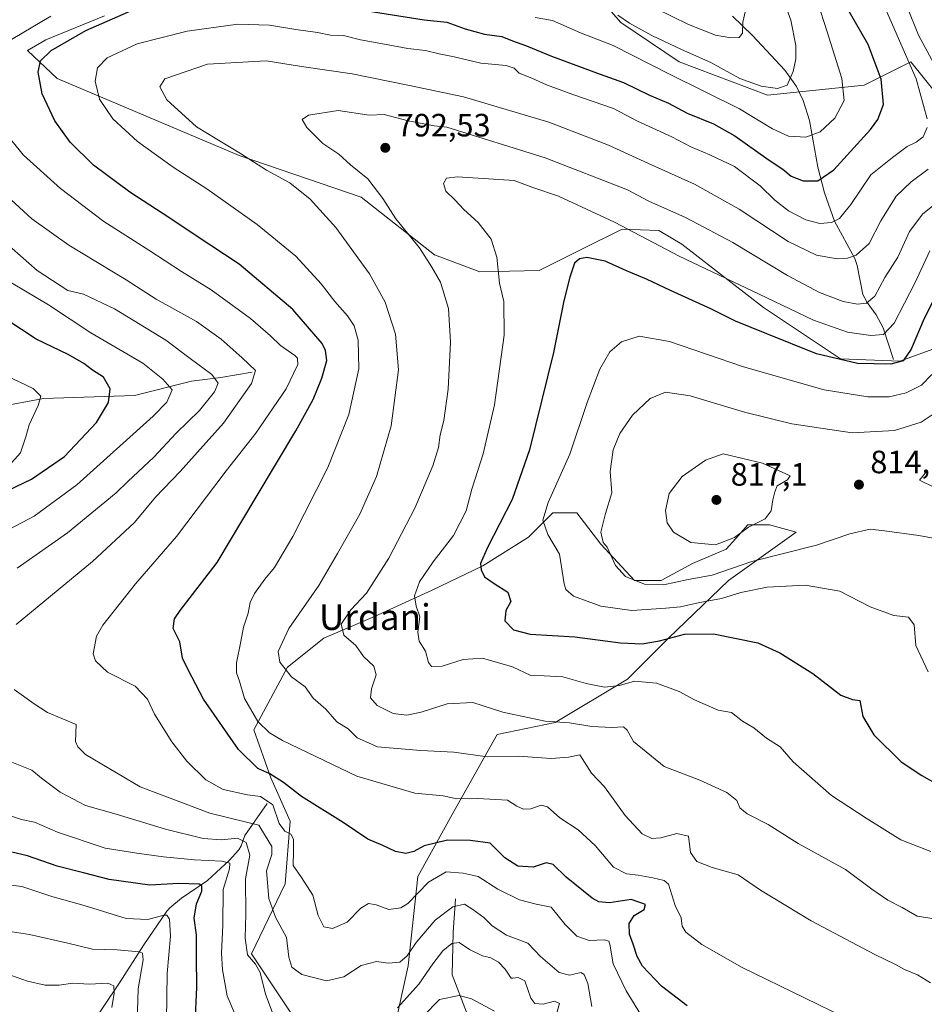
# Model space of a CAD drawing. Units: metres. Extents: x 655205 to 658670, y 4730176 to 4732566.
# Drawn here: x 655751 to 656031, y 4732068 to 4732374 of the extents above; entities that cross this region are included whole.
import ezdxf
from ezdxf.enums import TextEntityAlignment as Align

# ---------------------------------------------------------------- set-up
doc = ezdxf.new("R2010")
doc.units = ezdxf.units.M
doc.header["$MEASUREMENT"] = 0
for name, color, linetype, lineweight in [('Arbolado forestal CxS', 92, 'Continuous', 0), ('Corriente natural lineal', 142, 'Continuous', 13), ('Curva de nivel maestra', 30, 'Continuous', 30), ('Curva de nivel normal', 30, 'Continuous', 0), ('Matorral CxS', 135, 'Continuous', 0), ('Núcleo urbano CxS', 7, 'Continuous', 0), ('Punto de cota en terreno', 7, 'Continuous', 0), ('Roquedo CxS', 135, 'Continuous', 0), ('Rótulo de punto de cota en terreno', 7, 'Continuous', 0), ('Texto cartográfico', 7, 'Continuous', 0)]:
    doc.layers.add(name, color=color, linetype=linetype, lineweight=lineweight)
doc.styles.add('Style-Arial', font='txt')

# ---------------------------------------------------------------- blocks, each defined once
blk = doc.blocks.new('*U4')
at = {"layer": 'Arbolado forestal CxS', "color": 92, "linetype": 'Continuous', "lineweight": 0}
blk.add_polyline3d([(656079.0033, 4732296.5627, 811.2871), (656027.3461, 4732360.9307, 780.063), (656012.8459, 4732353.6779, 772.2251), (655982.8097, 4732350.5703, 765.1889), (655955.4135, 4732360.9163, 766.2773), (655937.3017, 4732373.1471, 764.9098), (655899.3031, 4732416.6255, 748.1087), (655887.3545, 4732436.0091, 739.6281), (655876.7257, 4732453.5219, 738.3619), (655865.2147, 4732456.3951, 734.8005), (655785.3309, 4732491.1179, 712.2696), (655760.3775, 4732497.4399, 711.7482), (655745.6418, 4732501.1732, 711.6641), (656119.9491, 4732509.6782, 819.2383)], dxfattribs=at)
blk = doc.blocks.new('*U8')
at = {"layer": 'Matorral CxS', "color": 135, "linetype": 'Continuous', "lineweight": 0}
for points in [[(655777.1529, 4732375.2695, 772.9272), (655758.9277, 4732367.7979, 771.6402), (655753.2987, 4732364.4709, 771.3832), (655762.4215, 4732355.8161, 776.3902), (655818.9617, 4732331.8911, 784.8172), (655856.7875, 4732318.9101, 788.256), (655879.4945, 4732301.0821, 790.4199), (655893.6123, 4732295.7351, 793.1131), (655912.0225, 4732296.2223, 797.7034), (655924.6253, 4732302.4739, 798.9036), (655937.7319, 4732308.9757, 794.923), (655949.1757, 4732308.6427, 792.3119), (655956.2769, 4732304.3817, 792.6827), (655981.5737, 4732284.7159, 795.7332), (656005.5005, 4732268.8249, 798.6467), (656023.9445, 4732268.0417, 798.6344), (656035.6309, 4732272.3445, 802.6745)], [(655866.8597, 4732060.2359, 758.3775), (655871.3459, 4732080.4193, 764.1935), (655874.3365, 4732108.0785, 772.6653), (655885.5497, 4732128.2621, 779.0695), (655899.0073, 4732152.1833, 787.9708), (655916.9485, 4732155.9213, 790.1331), (655939.3759, 4732169.3769, 796.3075), (655952.0849, 4732182.0853, 801.0889), (655970.7745, 4732200.0259, 809.6448), (655991.7067, 4732214.9771, 812.5058), (655983.4827, 4732217.2193, 814.5761), (655976.7545, 4732217.2195, 815.4658), (655972.9871, 4732213.0337, 815.2345), (655970.0265, 4732209.7447, 814.5654), (655959.5603, 4732205.2589, 813.4532), (655949.8421, 4732200.0259, 811.3292), (655941.6191, 4732200.0261, 810.3994), (655931.1533, 4732211.2399, 809.3742), (655923.6775, 4732220.9577, 807.0976), (655916.2025, 4732220.9579, 804.9846), (655908.7261, 4732213.4831, 803.3187), (655894.5219, 4732204.5123, 799.4394), (655878.8227, 4732197.0367, 795.7048), (655860.8815, 4732188.8141, 791.6191), (655845.1825, 4732182.0861, 788.2779), (655833.9681, 4732173.1155, 785.0436), (655823.5029, 4732153.6791, 778.7394), (655828.7347, 4732138.7283, 774.9312), (655834.7153, 4732125.2727, 771.4393), (655833.2201, 4732105.8361, 767.5519), (655822.7539, 4732084.1575, 760.2231), (655836.2095, 4732063.9739, 761.6875)]]:
    blk.add_polyline3d(points, dxfattribs=at)
blk = doc.blocks.new('5PATER')
at = {"layer": 'Núcleo urbano CxS', "linetype": 'Continuous', "lineweight": 0}
h = blk.add_hatch(color=51, dxfattribs=at)
edge = h.paths.add_edge_path()
edge.add_ellipse((0, 0), major_axis=(-0.11, -0.111), ratio=0.999422, start_angle=0, end_angle=360)

msp = doc.modelspace()

# ---------------------------------------------------------------- linework, layer by layer
at = {"layer": 'Arbolado forestal CxS', "color": 92, "linetype": 'Continuous', "lineweight": 0}
for points in [[(655225.7974, 4732489.3614, 627.4735), (655693.8107, 4732499.9955, 690.8576), (655696.2723, 4732494.2925, 689.168), (655707.9775, 4732487.0865, 691.3194), (655714.2795, 4732486.1855, 693.3883), (655720.6467, 4732493.8803, 698.788), (655724.7784, 4732500.6992, 703.9861), (655745.6418, 4732501.1732, 711.6641), (655760.3775, 4732497.4399, 711.7482), (655785.3309, 4732491.1179, 712.2696), (655865.2147, 4732456.3951, 734.8005), (655876.7257, 4732453.5219, 738.3619), (655887.3545, 4732436.0091, 739.6281), (655899.3031, 4732416.6255, 748.1087), (655937.3017, 4732373.1471, 764.9098), (655955.4135, 4732360.9163, 766.2773), (655982.8097, 4732350.5703, 765.1889), (656012.8459, 4732353.6779, 772.2251), (656027.3461, 4732360.9307, 780.063), (656079.0033, 4732296.5627, 811.2871)], [(655745.6414, 4732501.1734, 711.6641), (655760.3775, 4732497.4399, 711.7482), (655785.3309, 4732491.1179, 712.2696), (655865.2147, 4732456.3951, 734.8005), (655876.7257, 4732453.5219, 738.3619), (655887.3545, 4732436.0091, 739.6281), (655899.3031, 4732416.6255, 748.1087), (655937.3017, 4732373.1471, 764.9098), (655955.4135, 4732360.9163, 766.2773), (655982.8097, 4732350.5703, 765.1889), (656012.8459, 4732353.6779, 772.2251), (656027.3461, 4732360.9307, 780.063), (656079.0033, 4732296.5627, 811.2871)], [(655745.6414, 4732501.1734, 711.6641), (655760.3775, 4732497.4399, 711.7482), (655785.3309, 4732491.1179, 712.2696), (655865.2147, 4732456.3951, 734.8005), (655876.7257, 4732453.5219, 738.3619), (655887.3545, 4732436.0091, 739.6281), (655899.3031, 4732416.6255, 748.1087), (655937.3017, 4732373.1471, 764.9098), (655955.4135, 4732360.9163, 766.2773), (655982.8097, 4732350.5703, 765.1889), (656012.8459, 4732353.6779, 772.2251), (656027.3461, 4732360.9307, 780.063), (656079.0033, 4732296.5627, 811.2871)], [(656035.6309, 4732272.3445, 802.6745), (656023.9445, 4732268.0417, 798.6344), (656005.5005, 4732268.8249, 798.6467), (655981.5737, 4732284.7159, 795.7332), (655956.2769, 4732304.3817, 792.6827), (655949.1757, 4732308.6427, 792.3119), (655937.7319, 4732308.9757, 794.923), (655924.6253, 4732302.4739, 798.9036), (655912.0225, 4732296.2223, 797.7034), (655893.6123, 4732295.7351, 793.1131), (655879.4945, 4732301.0821, 790.4199), (655856.7875, 4732318.9101, 788.256), (655818.9617, 4732331.8911, 784.8172), (655762.4215, 4732355.8161, 776.3902), (655753.2987, 4732364.4709, 771.3832), (655758.9277, 4732367.7979, 771.6402), (655777.1529, 4732375.2695, 772.9272)], [(655777.1529, 4732375.2695, 772.9272), (655758.9277, 4732367.7979, 771.6402), (655753.2987, 4732364.4709, 771.3832), (655762.4215, 4732355.8161, 776.3902), (655818.9617, 4732331.8911, 784.8172), (655856.7875, 4732318.9101, 788.256), (655879.4945, 4732301.0821, 790.4199), (655893.6123, 4732295.7351, 793.1131), (655912.0225, 4732296.2223, 797.7034), (655924.6253, 4732302.4739, 798.9036), (655937.7319, 4732308.9757, 794.923), (655949.1757, 4732308.6427, 792.3119), (655956.2769, 4732304.3817, 792.6827), (655981.5737, 4732284.7159, 795.7332), (656005.5005, 4732268.8249, 798.6467), (656023.9445, 4732268.0417, 798.6344), (656035.6309, 4732272.3445, 802.6745)]]:
    msp.add_polyline3d(points, dxfattribs=at)
at = {"layer": 'Corriente natural lineal', "color": 142, "linetype": 'Continuous', "lineweight": 13}
for points in [[(656021.9101, 4732268.5701, 797.9246), (656018.7001, 4732278.4101, 793.2105), (656016.5401, 4732282.4301, 791.0541), (656013.8001, 4732286.2601, 789.2189), (656012.4601, 4732288.7101, 788.0638), (656010.6501, 4732297.7101, 785.0776), (656009.9501, 4732299.9201, 784.1793), (656003.5801, 4732311.5101, 779.4287), (656000.4901, 4732320.2601, 775.8471), (655998.4401, 4732328.2801, 772.4754), (655995.9101, 4732342.7701, 767.8598), (655993.9201, 4732348.9801, 766.1891), (655991.8601, 4732353.2801, 765.1824), (655988.2201, 4732358.4101, 763.8303), (655978.1401, 4732369.1601, 760.4926), (655972.0101, 4732375.0801, 758.7178)], [(655822.9801, 4732264.6501, 764.7425), (655813.1901, 4732262.9601, 760.8814), (655804.1501, 4732261.8601, 757.726), (655786.4401, 4732257.4301, 751.0686), (655758.2001, 4732256.4301, 745.0942), (655743.7401, 4732253.7401, 740.9697), (655727.0601, 4732255.1601, 736.8508), (655701.1701, 4732253.8601, 730.8926), (655678.0801, 4732262.2001, 726.4862), (655652.4001, 4732278.6201, 719.8353), (655630.4701, 4732287.6701, 715.1604), (655603.1701, 4732291.4401, 710.9751), (655572.2601, 4732296.0201, 705.4649), (655553.8501, 4732295.4501, 702.4485), (655533.7701, 4732293.9301, 699.907), (655497.1401, 4732286.3201, 694.8833), (655422.0601, 4732268.8101, 685.8119), (655384.9801, 4732246.5501, 679.6173), (655359.0201, 4732238.0401, 676.1305), (655273.9901, 4732199.0501, 664.6281), (655229.3001, 4732186.1001, 661.0972), (655212.4001, 4732181.5101, 657.7716), (655212.3984, 4732181.5097, 657.7714)], [(655827.6601, 4732130.7901, 770.0305), (655820.6601, 4732120.8601, 762.6708), (655819.5301, 4732117.6401, 759.8723), (655818.7901, 4732116.3601, 759.0153), (655815.7801, 4732113.0901, 756.5406), (655809.1301, 4732106.8501, 752.3155), (655801.0701, 4732101.3601, 748.4484), (655797.4401, 4732098.4401, 746.9326), (655796.5101, 4732097.3601, 746.449), (655789.3901, 4732086.9001, 741.931), (655781.8101, 4732075.1301, 736.3399), (655771.8701, 4732060.3301, 731.0451)], [(655886.0001, 4732101.1801, 766.7626), (655885.3501, 4732090.7201, 762.5092), (655884.9701, 4732077.5901, 757.8997), (655889.4301, 4732066.0001, 753.0026), (655890.7101, 4732055.1501, 748.3936), (655889.1401, 4732041.6001, 743.2403), (655880.0701, 4732020.0801, 737.3977), (655873.0601, 4731985.7501, 728.3621), (655865.7101, 4731962.2501, 722.286), (655851.9601, 4731923.4001, 713.4175), (655847.9901, 4731896.5601, 707.689), (655847.4101, 4731881.1601, 703.6276), (655845.4001, 4731870.1801, 701.3884), (655845.3101, 4731858.6301, 699.6857), (655845.7301, 4731851.7001, 698.862)]]:
    msp.add_polyline3d(points, dxfattribs=at)
at = {"layer": 'Curva de nivel maestra', "color": 30, "linetype": 'Continuous', "lineweight": 30, "flags": 128}
for points, elevation in [([(655858.61, 4732376.8001), (655876.32, 4732374.0101), (655883.36, 4732373.2201), (655889.02, 4732371.2001), (655895.04, 4732369.5001), (655900.44, 4732368.8001), (655903.68, 4732367.5001), (655908.04, 4732365.9101), (655915.84, 4732362.7101), (655930.91, 4732357.1101), (655938.18, 4732354.5101), (655946.24, 4732350.6401), (655952.13, 4732348.0901), (655957.91, 4732344.9801), (655966.06, 4732341.6901), (655972.7, 4732337.9401), (655983.06, 4732330.6101), (655987.59, 4732327.6401), (655990.2, 4732325.4401), (655993.86, 4732324.0201), (655998.46, 4732324.0201), (656003.38, 4732327.4601), (656014.76, 4732339.9101), (656017.11, 4732343.1001), (656018.8, 4732347.7001), (656018.07, 4732355.6201), (656014.12, 4732366.3801), (656006.67, 4732379.2801)], 775), ([(655957.89, 4732068.0201), (655950, 4732074.0501), (655944.07, 4732080.2901), (655942.37, 4732083.2601), (655941.19, 4732087.0901), (655940.02, 4732090.2501), (655939.89, 4732093.5701), (655941.48, 4732095.9801), (655944.53, 4732097.8501), (655944.95, 4732099.4701), (655940.53, 4732100.9601), (655933.83, 4732100.0001), (655930.48, 4732100.2501), (655928.47, 4732101.3501), (655920.35, 4732107.9401), (655916.39, 4732111.8801), (655914.16, 4732112.3801), (655910.14, 4732110.9801), (655905.35, 4732111.3101), (655901.38, 4732113.9501), (655896.78, 4732118.4201), (655890.72, 4732119.3101), (655883.54, 4732119.4301), (655876.31, 4732117.6001), (655873.07, 4732115.8901), (655870.66, 4732115.2801), (655867.38, 4732115.9301), (655863.54, 4732117.7401), (655858.84, 4732119.7601), (655851.21, 4732124.8901), (655838.29, 4732132.9601), (655832.72, 4732137.2601), (655828.44, 4732139.9901), (655824.75, 4732141.6901), (655818.76, 4732147.5201), (655807.82, 4732163.1601), (655803.15, 4732172.2201), (655801.36, 4732175.8901), (655800.5, 4732180.9101), (655798.44, 4732185.1401), (655798.84, 4732188.0601), (655800.61, 4732190.6801), (655812.1, 4732205.5601), (655824.18, 4732225.8801), (655836.46, 4732246.4401), (655841.87, 4732256.2001), (655844.54, 4732262.7401), (655846.08, 4732268.2801), (655845.76, 4732271.4101), (655844.66, 4732273.5001), (655835.53, 4732284.1001), (655818.9, 4732298.1201), (655804.97, 4732307.3701), (655797.42, 4732312.4501), (655785.02, 4732320.5301), (655773.74, 4732328.9201), (655766.51, 4732336.0301), (655761.77, 4732342.6101), (655757.83, 4732351.0101), (655756.61, 4732357.7801), (655757.34, 4732361.2101), (655760.65, 4732364.4401), (655771.31, 4732370.6801), (655786.24, 4732377.2401)], 775), ([(656036.77, 4732291.7901), (656031.41, 4732281.3201), (656027.39, 4732271.7401), (656024.98, 4732268.1901), (656021.08, 4732267.0801), (656010.79, 4732267.3801), (655998.02, 4732270.3601), (655982.64, 4732276.5601), (655972.9, 4732280.5101), (655965.27, 4732284.3001), (655952.79, 4732289.9401), (655945.32, 4732293.5201), (655939.14, 4732296.1201), (655932.43, 4732299.1101), (655926.81, 4732300.2401), (655924.49, 4732299.8101), (655923, 4732298.4201), (655921.52, 4732294.0901), (655919.68, 4732286.7601), (655916.47, 4732270.7001), (655909.02, 4732240.5801), (655903.62, 4732225.1601), (655895.93, 4732210.2501), (655893.78, 4732205.2801), (655894.04, 4732203.2501), (655895.04, 4732201.1501), (655898.05, 4732199.0501), (655902.24, 4732196.3701), (655903.26, 4732193.4701), (655901.68, 4732190.6401), (655901.33, 4732187.4801), (655904.07, 4732184.6501), (655909.25, 4732183.2801), (655923.06, 4732182.5001), (655937.21, 4732180.6401), (655943.92, 4732180.3001), (655949.31, 4732181.2701), (655957.11, 4732183.2901), (655966.11, 4732183.4001), (655979.83, 4732180.6701), (655986.7, 4732177.5801), (655996.92, 4732171.1501), (656005.62, 4732164.4301), (656009.17, 4732163.0601), (656011.47, 4732162.7901), (656012.42, 4732157.7601), (656015.88, 4732152.1401), (656024.32, 4732143.7401), (656030.69, 4732139.4601), (656034.75, 4732137.1501)], 800), ([(655744.67, 4732226.7901), (655754.54, 4732231.4001), (655764.71, 4732238.4701), (655774.68, 4732249.0701), (655778.36, 4732255.1801), (655778.86, 4732259.4601), (655776.86, 4732263.0501), (655773.38, 4732265.2301), (655770.73, 4732267.3001), (655765.92, 4732270.0801), (655755.93, 4732274.8601), (655742.48, 4732283.6601)], 750), ([(655805.3, 4732062.5201), (655805.8, 4732073.6701), (655805.7, 4732083.2501), (655805.73, 4732090.0301), (655804.96, 4732095.1901), (655805.69, 4732099.6601), (655807.37, 4732103.5801), (655807.38, 4732105.2201), (655806.5, 4732105.7101), (655800.12, 4732106.0001), (655791.19, 4732105.4001), (655778.61, 4732107.1601), (655770.67, 4732109.2201), (655762.45, 4732111.3201), (655753.28, 4732114.5801), (655744.87, 4732116.4601)], 750)]:
    msp.add_lwpolyline(points, dxfattribs=dict(at, elevation=elevation))
at = {"layer": 'Curva de nivel normal', "color": 30, "linetype": 'Continuous', "lineweight": 0, "flags": 128}
for points, elevation in [([(656032.4, 4732343.2601), (656029.01, 4732355.6401), (656020.19, 4732375.7301), (656013.75, 4732389.2901), (656010.06, 4732398.5701), (655995.75, 4732425.4201), (655991.22, 4732432.5501), (655988.46, 4732438.8101), (655987.27, 4732443.9701), (655985.56, 4732449.4301), (655981.05, 4732458.1201), (655975.88, 4732465.5201), (655972.31, 4732470.9401), (655967.05, 4732476.5201), (655962.58, 4732483.0001), (655957.09, 4732493.3301), (655950.58, 4732502.9701), (655948.8344, 4732505.7902)], 780), ([(656034.41, 4732360.4501), (656029.72, 4732369.2501), (656026.3, 4732377.6601), (656020.22, 4732392.8201), (656017.96, 4732401.3701), (656015.42, 4732408.4201), (656010.26, 4732418.1301), (656003.68, 4732431.8801), (655998.42, 4732442.0001), (655992.24, 4732455.2801), (655984.32, 4732468.5501), (655978.82, 4732476.0001), (655975.63, 4732479.8101), (655972.06, 4732486.5801), (655963.51, 4732501.6901), (655960.5817, 4732506.0571)], 785), ([(655986.09, 4732385.0501), (655990.09, 4732373.8701), (655991.62, 4732366.0401), (655991.64, 4732361.8701), (655990.83, 4732357.9201), (655988.93, 4732353.6901), (655985.91, 4732352.7001), (655980.92, 4732353.3801), (655974.3, 4732355.8201), (655965.24, 4732360.7801), (655956.15, 4732364.7801), (655946.92, 4732369.1501), (655940.01, 4732372.9601), (655936.42, 4732375.4601)], 765), ([(655938.06, 4732382.5801), (655958.38, 4732372.5801), (655966.7, 4732369.2301), (655971.5, 4732368.3701), (655974.08, 4732368.5501), (655975.12, 4732369.8001), (655975.15, 4732373.2601), (655976.04, 4732376.9301)], 760), ([(655998.36, 4732379.5701), (656001.36, 4732370.2601), (656005.87, 4732355.8201), (656006.58, 4732348.9301), (656003.72, 4732343.4901), (655999.22, 4732339.1901), (655994.72, 4732337.5701), (655989.38, 4732337.9301), (655984.41, 4732340.1101), (655974.2, 4732346.3701), (655952.65, 4732356.9801), (655934.91, 4732366.0601), (655924.86, 4732369.9601), (655916.09, 4732373.7501), (655910.73, 4732374.7201)], 770), ([(655760.47, 4732375.1101), (655743.09, 4732364.9301)], 770), ([(656019.1, 4732058.3401), (655994.48, 4732070.3901), (655974.93, 4732079.8901), (655962.51, 4732086.9801), (655957.52, 4732090.8101), (655956.41, 4732092.7201), (655956.04, 4732095.3001), (655954.18, 4732099.1701), (655952.12, 4732105.7201), (655950.74, 4732106.8601), (655947.29, 4732107.6801), (655942.72, 4732108.5601), (655939.06, 4732108.9201), (655935.06, 4732111.0601), (655929.37, 4732117.7301), (655924.14, 4732122.5601), (655918.46, 4732126.3601), (655914.62, 4732129.7301), (655912.58, 4732130.2401), (655909.4, 4732129.1401), (655907.12, 4732129.0001), (655905.11, 4732129.9301), (655902.16, 4732131.8101), (655898.58, 4732132.0701), (655892.84, 4732132.3301), (655886.48, 4732132.2601), (655882.17, 4732133.1101), (655873.45, 4732133.9601), (655855.43, 4732139.3001), (655832.42, 4732150.2901), (655828.32, 4732152.7001), (655824.67, 4732156.2001), (655820.54, 4732163.4001), (655819.04, 4732168.7301), (655818.13, 4732171.2801), (655818.11, 4732174.4001), (655819.46, 4732181.0901), (655820.22, 4732185.5401), (655821.67, 4732189.8701), (655822.38, 4732193.1101), (655823.69, 4732195.9501), (655826.84, 4732200.3601), (655829.89, 4732204.0401), (655835.61, 4732213.6001), (655846.47, 4732235.1001), (655852.95, 4732251.5401), (655856, 4732265.7001), (655855.8, 4732274.5401), (655854.6, 4732279.0101), (655852.55, 4732282.1201), (655848.62, 4732286.5401), (655844.4, 4732292.0401), (655836.53, 4732300.6001), (655824.48, 4732310.5101), (655808.88, 4732321.5501), (655798.45, 4732328.2501), (655787.35, 4732336.2001), (655779.78, 4732343.2901), (655775.6, 4732349.3201), (655774.22, 4732354.9301), (655774.94, 4732359.0401), (655778.01, 4732362.2401), (655787.25, 4732366.5801), (655802.83, 4732370.4401), (655818.46, 4732372.6401), (655828.32, 4732372.3201), (655836.5, 4732370.9401), (655843.21, 4732370.0201), (655847.25, 4732369.2501), (655851.28, 4732369.0901), (655856.55, 4732367.7401), (655865.14, 4732366.2701), (655871.24, 4732365.0801), (655876.73, 4732364.4801), (655880.97, 4732363.4001), (655885.62, 4732362.4801), (655893.93, 4732360.5601), (655901.74, 4732359.8301), (655904.2, 4732359.0301), (655905.81, 4732357.3901), (655909.7, 4732355.8801), (655914.24, 4732353.7701), (655922.42, 4732350.7601), (655935.01, 4732346.4501), (655942.55, 4732342.5601), (655953.11, 4732337.6501), (655959.03, 4732334.5601), (655964.92, 4732332.1201), (655972.58, 4732328.4501), (655980.54, 4732322.5101), (655985.16, 4732318.0101), (655989.38, 4732314.6701), (655994.72, 4732311.9401), (655999.05, 4732310.8201), (656002.72, 4732311.0401), (656005.22, 4732312.3201), (656008.7, 4732316.7101), (656014.92, 4732325.9301), (656021.6, 4732331.2601), (656026.2, 4732334.7001), (656028.95, 4732336.0201), (656031.1, 4732337.7001), (656032.39, 4732340.5401)], 780), ([(656033.38, 4732075.1401), (656029.42, 4732077.6201), (656025.35, 4732079.2601), (656022.58, 4732080.8201), (656016.11, 4732083.9401), (655996.42, 4732094.3401), (655980.7, 4732103.8501), (655973.69, 4732108.5901), (655965.64, 4732110.8701), (655960.87, 4732112.7601), (655958.96, 4732115.6101), (655958.31, 4732120.6201), (655954.73, 4732121.4201), (655949.73, 4732120.1401), (655946.94, 4732119.9001), (655943.93, 4732121.3801), (655938.7, 4732127.0701), (655932.25, 4732135.9201), (655928.28, 4732140.2401), (655924.57, 4732145.8601), (655921.06, 4732145.1501), (655915.73, 4732144.7501), (655905.62, 4732145.5001), (655895.92, 4732145.2401), (655885.56, 4732146.7101), (655875.31, 4732147.1801), (655861.84, 4732148.3801), (655855.52, 4732151.1801), (655852.74, 4732153.9601), (655849.24, 4732156.1301), (655845.8, 4732160.0101), (655841.88, 4732163.4501), (655839.39, 4732166.9801), (655835.2, 4732170.0901), (655831.57, 4732174.6501), (655830.98, 4732177.9501), (655834.36, 4732185.0701), (655843.59, 4732198.4301), (655849.44, 4732208.4001), (655856.33, 4732220.6101), (655861.55, 4732232.2701), (655866.08, 4732247.9401), (655868.38, 4732265.3901), (655867.4, 4732276.4301), (655864.22, 4732286.3701), (655859.32, 4732295.1801), (655848.96, 4732309.5001), (655840.95, 4732318.3601), (655834.66, 4732323.3601), (655827.38, 4732327.3701), (655819.31, 4732332.5401), (655805.71, 4732340.8201), (655796.46, 4732349.1901), (655794.29, 4732353.1401), (655795.88, 4732355.6601), (655809.08, 4732360.2701), (655827.29, 4732361.2301), (655838.31, 4732359.5401), (655854, 4732357.1901), (655871.77, 4732353.6201), (655888.55, 4732350.0701), (655915.01, 4732342.2101), (655933.5, 4732335.0901), (655945.94, 4732329.3801), (655960.22, 4732322.9801), (655974.05, 4732315.2701), (655989.2, 4732305.2001), (655997.99, 4732301.0001), (656004.45, 4732299.8301), (656007.65, 4732300.0101), (656010.39, 4732300.9901), (656014.36, 4732304.6001), (656018, 4732311.6001), (656022.79, 4732319.2801), (656027.39, 4732323.7401), (656032.71, 4732327.6801)], 785), ([(656038.21, 4732319.5001), (656031.02, 4732313.7801), (656026.94, 4732308.3201), (656023.3, 4732300.3601), (656019.27, 4732294.0001), (656016.11, 4732288.1901), (656013.56, 4732286.0101), (656010.8, 4732285.7101), (656006.36, 4732286.5201), (655998.97, 4732289.3301), (655989.03, 4732294.6601), (655972.06, 4732304.8701), (655957.39, 4732312.6201), (655946.06, 4732317.7101), (655939.39, 4732321.2701), (655913.88, 4732331.2001), (655883.33, 4732340.7201), (655879.46, 4732341.1301), (655871.34, 4732342.6201), (655863.92, 4732344.6301), (655859.27, 4732344.4301), (655849.64, 4732345.8301), (655840.43, 4732344.4101), (655838.5, 4732343.0901), (655839.93, 4732340.5601), (655844.93, 4732335.6301), (655849.82, 4732332.3001), (655853.49, 4732329.0001), (655858.86, 4732324.6801), (655863.52, 4732318.5001), (655867.48, 4732312.2401), (655874.86, 4732303.2001), (655878.66, 4732297.1901), (655881.38, 4732292.5801), (655883.84, 4732284.4401), (655884.48, 4732273.9401), (655883.77, 4732259.3601), (655882.43, 4732249.6201), (655881.32, 4732245.1601), (655880.81, 4732241.2701), (655878.98, 4732235.6001), (655873.46, 4732222.4601), (655865.33, 4732206.8901), (655858.4, 4732196.1001), (655853.55, 4732190.8801), (655850.62, 4732186.4001), (655851.44, 4732182.9801), (655855.12, 4732179.8301), (655857.54, 4732176.4001), (655860.67, 4732173.4501), (655861.4, 4732170.7101), (655859.97, 4732166.3801), (655859.7, 4732163.5801), (655861.79, 4732161.1501), (655866.74, 4732158.7001), (655870.96, 4732158.1601), (655875.43, 4732159.1001), (655883.45, 4732161.6601), (655891.4, 4732162.1601), (655900.72, 4732159.1601), (655908.5, 4732157.4301), (655913.87, 4732156.3801), (655921.4, 4732155.7801), (655928.32, 4732154.6901), (655934.52, 4732154.3401), (655938.19, 4732154.5601), (655939.35, 4732153.5201), (655941.31, 4732149.9801), (655950.8, 4732142.3001), (655961.81, 4732138.0401), (655970.26, 4732134.1501), (655973.3, 4732131.6801), (655974.26, 4732129.4601), (655976.58, 4732127.5501), (655983.06, 4732124.3101), (655992.4, 4732118.3201), (656007.04, 4732110.2801), (656015.18, 4732104.1701), (656020.2, 4732100.7701), (656024.57, 4732098.4801), (656029.27, 4732095.8401), (656035.19, 4732094.9301)], 790), ([(655744.3, 4732341.3601), (655752.01, 4732332.0001), (655763.47, 4732321.6001), (655776.93, 4732311.4301), (655790.9, 4732302.5001), (655801.04, 4732295.9001), (655810.28, 4732290.1401), (655822.43, 4732281.2801), (655828.69, 4732275.8801), (655831.72, 4732272.9101), (655836.24, 4732269.7801), (655837.05, 4732268.9601), (655837.14, 4732266.9801), (655833.5, 4732259.4201), (655824.08, 4732245.7501), (655814.93, 4732234.0401), (655799.44, 4732213.6001), (655786.76, 4732198.9501), (655776.6, 4732186.1701), (655774.69, 4732182.6801), (655773.65, 4732177.1801), (655774.38, 4732175.0201), (655778.12, 4732171.5001), (655786.61, 4732167.2301), (655790.45, 4732163.1701), (655792.66, 4732158.5301), (655798.02, 4732149.9001), (655802.67, 4732143.8801), (655808.55, 4732138.0901), (655813.91, 4732135.1201), (655821.55, 4732133.4301), (655825.54, 4732132.9501), (655829.33, 4732130.3301), (655831.35, 4732124.5501), (655833.13, 4732122.1501), (655834.96, 4732121.3001), (655835.78, 4732119.6701), (655835.79, 4732116.0101), (655835.69, 4732111.5801), (655838.28, 4732107.8401), (655841.76, 4732102.3201), (655843.39, 4732096.0701), (655845.16, 4732092.5401), (655847.86, 4732091.9701), (655852.4, 4732093.9801), (655856.64, 4732098.2601), (655859.07, 4732099.7501), (655861.4, 4732099.3101), (655865.4, 4732097.8601), (655869.13, 4732098.4401), (655871.22, 4732099.7101), (655877.68, 4732106.3301), (655883.15, 4732109.6201), (655888.4, 4732109.1401), (655893.08, 4732108.0801), (655899.21, 4732104.2201), (655905.88, 4732100.8701), (655911.05, 4732099.5801), (655915.72, 4732098.6101), (655920.08, 4732093.1901), (655923.72, 4732089.6001), (655927.51, 4732088.3001), (655932.22, 4732088.5001), (655933.63, 4732088.0701), (655933.9, 4732087.1601), (655934.94, 4732081.0501), (655938.97, 4732072.6701), (655944.28, 4732064.1001)], 770), ([(656033.24, 4732302.3401), (656028.57, 4732292.2801), (656022.09, 4732279.8301), (656018.8, 4732276.3701), (656014.94, 4732275.9901), (656007.62, 4732277.0401), (655997.1, 4732280.7901), (655982.43, 4732287.8501), (655955.45, 4732300.6601), (655935.42, 4732311.1801), (655918, 4732319.2201), (655910.05, 4732321.9501), (655904.28, 4732324.1301), (655886.62, 4732325.3001), (655883.22, 4732324.8701), (655882.28, 4732323.1601), (655883.09, 4732320.7901), (655885.79, 4732318.1401), (655888.6, 4732315.1101), (655893.1, 4732311.1201), (655897.09, 4732305.9601), (655898.87, 4732300.3501), (655899.73, 4732292.2701), (655901, 4732286.6001), (655901.1, 4732276.1001), (655898.13, 4732254.5301), (655894.63, 4732239.2501), (655891.13, 4732228.3601), (655889.32, 4732221.6201), (655885.37, 4732213.9901), (655879.12, 4732205.7601), (655874.91, 4732199.5801), (655873.28, 4732195.2401), (655873.87, 4732192.0201), (655874.93, 4732188.7201), (655874.38, 4732183.9501), (655874.78, 4732181.1201), (655876.73, 4732178.0601), (655877.69, 4732174.5401), (655878.64, 4732173.3101), (655881.94, 4732173.4301), (655888.4, 4732175.4801), (655894.38, 4732175.8601), (655903.74, 4732173.1601), (655909.45, 4732170.5501), (655913.5, 4732170.4501), (655919.39, 4732170.0701), (655926.61, 4732168.0001), (655932.25, 4732166.8801), (655936.88, 4732167.4201), (655941.58, 4732168.7601), (655948.43, 4732168.1001), (655955.43, 4732165.5001), (655960.19, 4732162.9301), (655967.49, 4732159.7301), (655971.66, 4732158.9801), (655975.06, 4732156.3501), (655978.6, 4732154.2601), (655982.58, 4732151.0701), (655986.74, 4732148.3701), (655990.76, 4732143.7101), (656002.74, 4732133.2601), (656013.48, 4732126.1801), (656024.22, 4732119.4601), (656033.51, 4732115.9201)], 795), ([(655744.15, 4732321.7001), (655754.61, 4732312.2401), (655766.11, 4732304.0401), (655783.84, 4732293.3101), (655793.14, 4732287.3101), (655805.65, 4732280.3201), (655813.35, 4732274.8801), (655819.86, 4732269.0401), (655823.99, 4732265.1301), (655822.8, 4732261.1201), (655814.03, 4732248.7801), (655800.6, 4732233.7901), (655792.98, 4732225.8301), (655786.41, 4732217.9501), (655773.42, 4732205.8901), (655749.76, 4732186.3401)], 765), ([(655750.07, 4732203.8401), (655765.68, 4732214.7401), (655776.06, 4732223.4001), (655780.75, 4732227.2001), (655784.41, 4732230.7601), (655792.41, 4732238.2401), (655799.41, 4732245.6801), (655806.57, 4732252.7401), (655811.32, 4732258.5401), (655812.44, 4732261.2701), (655810.49, 4732263.9201), (655803.75, 4732268.8501), (655796.22, 4732274.5801), (655780.22, 4732284.2601), (655770.68, 4732288.8201), (655765.79, 4732289.9801), (655756.25, 4732296.2001), (655743.22, 4732307.5801)], 760), ([(655734.46, 4732208.9401), (655755.36, 4732219.9901), (655768.58, 4732229.7001), (655792.28, 4732250.9401), (655796.53, 4732255.3101), (655798.19, 4732259.1101), (655795.24, 4732262.4801), (655789.08, 4732267.4501), (655772.95, 4732276.8001), (655759.73, 4732285.5801), (655745.03, 4732294.3101)], 755), ([(656033.83, 4732263.9301), (656030.6, 4732260.6101), (656025.82, 4732258.2601), (656020.55, 4732257.0101), (656013.98, 4732256.9501), (656000.38, 4732259.2001), (655975.39, 4732266.3401), (655952.39, 4732274.1601), (655943.06, 4732275.8001), (655937.52, 4732274.0301), (655933.91, 4732270.9601), (655930.86, 4732265.6001), (655926.9, 4732255.2101), (655921.51, 4732239.2001), (655914.84, 4732224.2201), (655913.16, 4732218.7101), (655914.73, 4732214.2801), (655918.35, 4732208.1601), (655919.77, 4732199.0001), (655920.25, 4732197.1901), (655922.68, 4732195.1601), (655931.11, 4732192.0001), (655940.7, 4732190.6601), (655951.25, 4732191.4301), (655955.85, 4732191.8101), (655961.3, 4732193.0201), (655968.55, 4732194.4301), (655974.6, 4732196.3101), (655982.73, 4732197.8801), (655994.56, 4732198.4901), (656005.26, 4732196.7201), (656014.67, 4732191.7901), (656022, 4732189.1501), (656026.59, 4732188.6001), (656028.39, 4732186.2301), (656028.88, 4732179.7701), (656032.7, 4732171.6701)], 805), ([(655746.55, 4732263.6501), (655754.98, 4732259.5501), (655757.44, 4732257.2301), (655756.55, 4732254.3201), (655753.73, 4732248.2801), (655752.75, 4732244.5401), (655751.09, 4732239.6001), (655748.38, 4732236.6101)], 745), ([(656037.62, 4732253.8701), (656030.5, 4732249.1601), (656022.28, 4732246.4901), (656009.14, 4732245.8601), (655990.37, 4732248.5801), (655975.7, 4732252.2401), (655958.86, 4732257.3101), (655951.18, 4732258.4101), (655946.39, 4732256.5101), (655940.97, 4732251.2701), (655937.04, 4732245.5601), (655934.91, 4732240.5101), (655934.03, 4732233.8601), (655934.56, 4732227.2201), (655932.56, 4732220.7301), (655931.12, 4732215.0001), (655931.82, 4732211.7501), (655933.06, 4732210.3501), (655935.71, 4732204.6001), (655938.8, 4732201.2201), (655944.7, 4732198.8301), (655950.55, 4732198.6201), (655958.2, 4732200.3401), (655965.72, 4732201.6501), (655978.03, 4732205.8501), (655998.07, 4732210.9701), (656008.43, 4732214.4801), (656014.64, 4732215.9001), (656019.1, 4732215.3901), (656029.76, 4732213.9901), (656046.19, 4732211.0001)], 810), ([(655969.06, 4732239.2701), (655963.65, 4732237.3701), (655956.32, 4732232.2701), (655952.36, 4732226.9401), (655951.21, 4732221.6901), (655951.66, 4732217.9001), (655953.69, 4732214.9801), (655959.1, 4732211.8101), (655966.66, 4732211.0901), (655972.62, 4732213.3801), (655976.96, 4732216.5101), (655982.14, 4732219.1701), (655984.02, 4732221.6101), (655984.51, 4732224.9901), (655985.12, 4732227.4601), (655985.82, 4732229.3201), (655989.06, 4732231.2001), (655989.84, 4732232.4301), (655981.31, 4732236.4401), (655969.06, 4732239.2701)], 815), ([(656032.22, 4732233.9001), (656029.98, 4732231.1301), (656034.68, 4732228.8401)], 815), ([(655749.14, 4732166.1501), (655755.34, 4732161.6601), (655759.45, 4732159.0601), (655768.4, 4732155.2801), (655768.17, 4732150.0101), (655768.85, 4732148.3201), (655771.21, 4732145.9501), (655788.16, 4732135.9301), (655809.85, 4732127.7501), (655821.22, 4732125.0201), (655824.98, 4732124.0601), (655827.14, 4732120.6301), (655829.05, 4732117.4801), (655829.05, 4732114.9101), (655827.44, 4732109.9101), (655828.08, 4732101.2901), (655830.22, 4732095.5401), (655833.6, 4732089.2301), (655834.31, 4732083.0601), (655835.24, 4732079.9601), (655838.4, 4732077.7601), (655846.07, 4732075.7201), (655851.38, 4732077.0201), (655856.78, 4732080.5301), (655861.57, 4732081.7501), (655865.2, 4732081.2601), (655868.74, 4732081.5601), (655871.07, 4732083.4801), (655873.88, 4732087.6401), (655879.71, 4732094.5501), (655885.18, 4732098.7501), (655888.81, 4732099.5601), (655891.42, 4732097.8701), (655894.82, 4732095.4201), (655897.42, 4732092.7901), (655901.82, 4732089.9001), (655908.48, 4732087.4301), (655912.41, 4732083.3101), (655918.19, 4732078.3801), (655921.44, 4732077.5001), (655924.94, 4732078.3701), (655925.92, 4732077.7401), (655927.05, 4732074.9201), (655928.3, 4732067.7901)], 765), ([(655829.2, 4732066.0901), (655827.09, 4732071.6401), (655825.42, 4732078.2901), (655824.04, 4732080.9201), (655821.53, 4732083.7901), (655820.83, 4732089.0201), (655821, 4732096.4101), (655820.85, 4732107.3801), (655822.21, 4732114.7701), (655821.06, 4732118.6501), (655818.42, 4732120.0201), (655813.45, 4732119.5501), (655807.76, 4732119.9001), (655796.08, 4732122.7801), (655780.79, 4732127.4301), (655771.26, 4732130.1201), (655763.41, 4732134.2901), (655757.57, 4732138.6201), (655754.6, 4732141.1401), (655748.44, 4732143.6401)], 760), ([(655819.6, 4732060.6301), (655815.2, 4732071.0901), (655813.75, 4732079.1201), (655813.41, 4732084.2801), (655813.81, 4732092.9901), (655813.93, 4732104.1301), (655815.89, 4732110.4701), (655816.04, 4732112.2801), (655813.59, 4732112.8701), (655805.06, 4732113.3401), (655795.44, 4732114.1901), (655787.22, 4732115.3301), (655777.32, 4732116.9201), (655762.59, 4732121.9001), (655755.44, 4732124.9801), (655751.38, 4732125.8601), (655745.49, 4732127.7701)], 755), ([(655742.23, 4732106.1901), (655751.46, 4732105.0401), (655760.83, 4732101.9601), (655770.86, 4732099.1201), (655783.89, 4732095.1001), (655790.56, 4732094.7701), (655795.56, 4732096.1101), (655796.48, 4732096.1001), (655797.29, 4732094.8401), (655797.6, 4732089.6001), (655796.63, 4732078.0201), (655796.23, 4732056.2401)], 745), ([(655667.65, 4732068.2501), (655680.78, 4732076.4501), (655708.24, 4732090.9501), (655715.84, 4732093.3601), (655724.48, 4732094.4301), (655731.42, 4732095.0301), (655738.5, 4732093.6301), (655744.39, 4732091.5601), (655753.83, 4732090.0901), (655765.74, 4732087.4401), (655773.41, 4732085.5301), (655781.08, 4732085.3501), (655787.85, 4732084.7701), (655788.91, 4732084.3101), (655789.16, 4732082.2201), (655787.57, 4732073.2501), (655787.08, 4732056.3101)], 740), ([(655917.14, 4732064.6401), (655918.35, 4732068.7501), (655916.74, 4732069.4701), (655913.28, 4732068.5501), (655910.68, 4732068.7401), (655909.45, 4732070.3901), (655907.53, 4732075.7501), (655905.5, 4732076.7401), (655903.83, 4732076.6101), (655903.28, 4732076.5701), (655901.45, 4732079.3401), (655899.34, 4732081.5601), (655896.96, 4732082.8501), (655894.47, 4732083.5301), (655890.38, 4732085.4401), (655887.23, 4732087.6801), (655884.92, 4732087.3701), (655882.14, 4732085.0301), (655878.99, 4732081.0201), (655874.69, 4732074.7501), (655868.09, 4732067.3601)], 760), ([(655679.44, 4732061.9101), (655688.96, 4732068.6201), (655696.71, 4732073.5401), (655705.24, 4732077.9001), (655710.1, 4732079.4201), (655717.26, 4732081.4101), (655725.11, 4732081.9301), (655736.07, 4732080.7501), (655743.51, 4732078.6601), (655748, 4732077.5301), (655753.3, 4732075.6701), (655758.78, 4732074.4401), (655763.08, 4732074.4401), (655767.27, 4732075.0401), (655772.53, 4732074.7301), (655778.23, 4732074.9801), (655780, 4732074.1701), (655780.11, 4732071.9201), (655779.41, 4732067.5001)], 735), ([(655898.13, 4732066.3001), (655891.01, 4732070.1101), (655887.14, 4732071.1801), (655881.07, 4732069.9701), (655876, 4732064.7701)], 755)]:
    msp.add_lwpolyline(points, dxfattribs=dict(at, elevation=elevation))
at = {"layer": 'Matorral CxS', "color": 135, "linetype": 'Continuous', "lineweight": 0}
for points in [[(655777.1529, 4732375.2695, 772.9272), (655758.9277, 4732367.7979, 771.6402), (655753.2987, 4732364.4709, 771.3832), (655762.4215, 4732355.8161, 776.3902), (655818.9617, 4732331.8911, 784.8172), (655856.7875, 4732318.9101, 788.256), (655879.4945, 4732301.0821, 790.4199), (655893.6123, 4732295.7351, 793.1131), (655912.0225, 4732296.2223, 797.7034), (655924.6253, 4732302.4739, 798.9036), (655937.7319, 4732308.9757, 794.923), (655949.1757, 4732308.6427, 792.3119), (655956.2769, 4732304.3817, 792.6827), (655981.5737, 4732284.7159, 795.7332), (656005.5005, 4732268.8249, 798.6467), (656023.9445, 4732268.0417, 798.6344), (656035.6309, 4732272.3445, 802.6745)], [(655866.8597, 4732060.2359, 758.3775), (655871.3459, 4732080.4193, 764.1935), (655874.3365, 4732108.0785, 772.6653), (655885.5497, 4732128.2621, 779.0695), (655899.0073, 4732152.1833, 787.9708), (655916.9485, 4732155.9213, 790.1331), (655939.3759, 4732169.3769, 796.3075), (655952.0849, 4732182.0853, 801.0889), (655970.7745, 4732200.0259, 809.6448), (655991.7067, 4732214.9771, 812.5058), (655983.4827, 4732217.2193, 814.5761), (655976.7545, 4732217.2195, 815.4658), (655972.9871, 4732213.0337, 815.2345), (655970.0265, 4732209.7447, 814.5654), (655959.5603, 4732205.2589, 813.4532), (655949.8421, 4732200.0259, 811.3292), (655941.6191, 4732200.0261, 810.3994), (655931.1533, 4732211.2399, 809.3742), (655923.6775, 4732220.9577, 807.0976), (655916.2025, 4732220.9579, 804.9846), (655908.7261, 4732213.4831, 803.3187), (655894.5219, 4732204.5123, 799.4394), (655878.8227, 4732197.0367, 795.7048), (655860.8815, 4732188.8141, 791.6191), (655845.1825, 4732182.0861, 788.2779), (655833.9681, 4732173.1155, 785.0436), (655823.5029, 4732153.6791, 778.7394), (655828.7347, 4732138.7283, 774.9312), (655834.7153, 4732125.2727, 771.4393), (655833.2201, 4732105.8361, 767.5519), (655822.7539, 4732084.1575, 760.2231), (655836.2095, 4732063.9739, 761.6875)]]:
    msp.add_polyline3d(points, dxfattribs=at)
at = {"layer": 'Roquedo CxS', "color": 135, "linetype": 'Continuous', "lineweight": 0}
for points in [[(655836.2095, 4732063.9739, 761.6875), (655822.7539, 4732084.1575, 760.2231), (655833.2201, 4732105.8361, 767.5519), (655834.7153, 4732125.2727, 771.4393), (655828.7347, 4732138.7283, 774.9312), (655823.5029, 4732153.6791, 778.7394), (655833.9681, 4732173.1155, 785.0436), (655845.1825, 4732182.0861, 788.2779), (655860.8815, 4732188.8141, 791.6191), (655878.8227, 4732197.0367, 795.7048), (655894.5219, 4732204.5123, 799.4394), (655908.7261, 4732213.4831, 803.3187), (655916.2025, 4732220.9579, 804.9846), (655923.6775, 4732220.9577, 807.0976), (655931.1533, 4732211.2399, 809.3742), (655941.6191, 4732200.0261, 810.3994), (655949.8421, 4732200.0259, 811.3292), (655959.5603, 4732205.2589, 813.4532), (655970.0265, 4732209.7447, 814.5654), (655972.9871, 4732213.0337, 815.2345), (655976.7545, 4732217.2195, 815.4658), (655983.4827, 4732217.2193, 814.5761), (655991.7067, 4732214.9771, 812.5058), (655970.7745, 4732200.0259, 809.6448), (655952.0849, 4732182.0853, 801.0889), (655939.3759, 4732169.3769, 796.3075), (655916.9485, 4732155.9213, 790.1331), (655899.0073, 4732152.1833, 787.9708), (655885.5497, 4732128.2621, 779.0695), (655874.3365, 4732108.0785, 772.6653), (655871.3459, 4732080.4193, 764.1935), (655866.8597, 4732060.2359, 758.3775)], [(655866.8597, 4732060.2359, 758.3775), (655871.3459, 4732080.4193, 764.1935), (655874.3365, 4732108.0785, 772.6653), (655885.5497, 4732128.2621, 779.0695), (655899.0073, 4732152.1833, 787.9708), (655916.9485, 4732155.9213, 790.1331), (655939.3759, 4732169.3769, 796.3075), (655952.0849, 4732182.0853, 801.0889), (655970.7745, 4732200.0259, 809.6448), (655991.7067, 4732214.9771, 812.5058), (655983.4827, 4732217.2193, 814.5761), (655976.7545, 4732217.2195, 815.4658), (655972.9871, 4732213.0337, 815.2345), (655970.0265, 4732209.7447, 814.5654), (655959.5603, 4732205.2589, 813.4532), (655949.8421, 4732200.0259, 811.3292), (655941.6191, 4732200.0261, 810.3994), (655931.1533, 4732211.2399, 809.3742), (655923.6775, 4732220.9577, 807.0976), (655916.2025, 4732220.9579, 804.9846), (655908.7261, 4732213.4831, 803.3187), (655894.5219, 4732204.5123, 799.4394), (655878.8227, 4732197.0367, 795.7048), (655860.8815, 4732188.8141, 791.6191), (655845.1825, 4732182.0861, 788.2779), (655833.9681, 4732173.1155, 785.0436), (655823.5029, 4732153.6791, 778.7394), (655828.7347, 4732138.7283, 774.9312), (655834.7153, 4732125.2727, 771.4393), (655833.2201, 4732105.8361, 767.5519), (655822.7539, 4732084.1575, 760.2231), (655836.2095, 4732063.9739, 761.6875)]]:
    msp.add_polyline3d(points, dxfattribs=at)

# ---------------------------------------------------------------- block references
at = {"layer": 'Arbolado forestal CxS', "color": 92, "linetype": 'Continuous', "lineweight": 0}
msp.add_blockref('*U4', (0, 0), dxfattribs=at)
at = {"layer": 'Matorral CxS', "color": 135, "linetype": 'Continuous', "lineweight": 0}
msp.add_blockref('*U8', (0, 0), dxfattribs=at)
at = {"layer": 'Punto de cota en terreno', "color": 7, "linetype": 'Continuous', "lineweight": 0, "xscale": 10, "yscale": 10, "zscale": 10}
for p in [(655864.26, 4732334.27, 792.53), (656011.21, 4732229.74, 814.18), (655967, 4732225, 817.1)]:
    msp.add_blockref('5PATER', p, dxfattribs=at)

# ---------------------------------------------------------------- texts
at = {"layer": 'Rótulo de punto de cota en terreno', "color": 7, "linetype": 'Continuous', "lineweight": 0, "style": 'Style-Arial'}
for s, p in [('792,53', (655867.7878, 4732337.7978)), ('814,18', (656014.7378, 4732233.2678)), ('817,1', (655971.4097, 4732229.4097))]:
    msp.add_text(s, height=7, dxfattribs=at).set_placement(p)
at = {"layer": 'Texto cartográfico', "color": 7, "linetype": 'Continuous', "lineweight": 0, "style": 'Style-Arial'}
msp.add_text('Urdani', height=8, dxfattribs=at).set_placement((655861.0219, 4732188.6402), align=Align.MIDDLE_CENTER)

doc.saveas('drawing.dxf')
